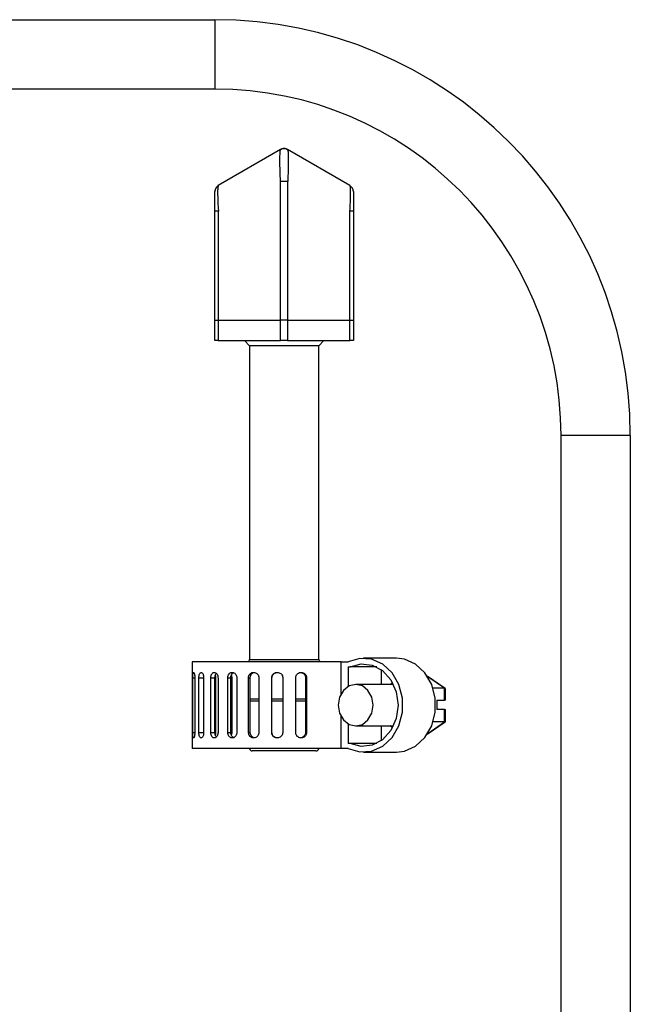
# Paper-space layout 'Sheet2' of a CAD drawing. Units: inches. Extents: x -89 to 201, y 3 to 129.
# Drawn here: x 131 to 134, y 72 to 76 of the extents above; entities that cross this region are included whole.
import ezdxf

# ---------------------------------------------------------------- set-up
doc = ezdxf.new("R2010")
doc.units = ezdxf.units.IN
doc.header["$MEASUREMENT"] = 0

psp = doc.layouts.new('Sheet2')

# ---------------------------------------------------------------- linework, layer by layer
at = {"color": 7, "linetype": 'Continuous', "lineweight": 25, "ltscale": 12}
for p, q in [((126.1598, 75.7282), (132.1598, 75.7282)), ((132.1598, 75.7282), (132.1598, 75.4782)), ((132.1598, 75.4782), (126.1598, 75.4782)), ((132.3972, 75.26), (132.1723, 75.1298)), ((132.6474, 75.1298), (132.4224, 75.26)), ((132.3973, 74.6449), (132.3973, 75.1392)), ((132.4223, 75.1392), (132.4223, 74.6449)), ((132.1598, 74.6449), (132.1598, 75.0394)), ((132.1723, 75.0361), (132.1723, 74.6449)), ((132.6473, 74.6449), (132.6473, 75.0361)), ((132.6598, 75.0391), (132.6598, 74.6449)), ((132.1598, 74.5708), (132.1598, 74.6449)), ((132.1723, 74.6449), (132.3973, 74.6449)), ((132.1723, 74.6449), (132.1723, 74.5708)), ((132.3973, 74.5708), (132.3973, 74.6449)), ((132.4223, 74.6449), (132.6473, 74.6449)), ((132.4223, 74.6449), (132.4223, 74.5708)), ((132.6473, 74.5708), (132.6473, 74.6449)), ((132.6598, 74.6449), (132.6598, 74.5708)), ((132.1723, 74.5708), (132.1598, 74.5708)), ((132.1723, 74.5708), (132.3973, 74.5708)), ((132.2663, 74.5708), (132.2848, 74.5523)), ((132.2848, 74.5523), (132.2848, 73.4205)), ((132.5348, 74.5523), (132.2848, 74.5523)), ((132.4223, 74.5708), (132.3973, 74.5708)), ((132.4223, 74.5708), (132.6473, 74.5708)), ((132.5348, 74.5523), (132.5534, 74.5708)), ((132.5348, 73.4205), (132.5348, 74.5523)), ((132.6598, 74.5708), (132.6473, 74.5708)), ((133.4098, 65.7282), (133.4098, 74.2282)), ((133.6598, 74.2282), (133.4098, 74.2282)), ((133.6598, 74.2282), (133.6598, 65.7282)), ((132.0773, 73.4122), (132.0773, 73.0997)), ((132.6156, 73.4122), (132.0773, 73.4122)), ((132.6143, 73.4122), (132.6143, 73.2942)), ((132.6143, 73.4122), (132.6414, 73.4122)), ((132.8152, 73.4255), (132.6964, 73.4255)), ((132.6414, 73.3938), (132.6479, 73.3938)), ((132.6414, 73.3938), (132.6414, 73.3237)), ((132.7449, 73.3938), (132.6479, 73.3938)), ((132.7601, 73.3846), (132.7601, 73.331)), ((132.08, 73.1576), (132.08, 73.3543)), ((132.0874, 73.3543), (132.0874, 73.1576)), ((132.1021, 73.1576), (132.1021, 73.3543)), ((132.1194, 73.3543), (132.1194, 73.1576)), ((132.1452, 73.1576), (132.1452, 73.3543)), ((132.1452, 73.3543), (132.1601, 73.3543)), ((132.1601, 73.1576), (132.1601, 73.3543)), ((132.1637, 73.1576), (132.1637, 73.3543)), ((132.1713, 73.3543), (132.1713, 73.1576)), ((132.2063, 73.1576), (132.2063, 73.3543)), ((132.2063, 73.3543), (132.2173, 73.3543)), ((132.2173, 73.1576), (132.2173, 73.3543)), ((132.222, 73.1576), (132.222, 73.3543)), ((132.2393, 73.3543), (132.2393, 73.1576)), ((132.2813, 73.1576), (132.2813, 73.3543)), ((132.2813, 73.3543), (132.2875, 73.3543)), ((132.2875, 73.1576), (132.2875, 73.3543)), ((132.319, 73.3543), (132.319, 73.1576)), ((132.365, 73.1576), (132.365, 73.3543)), ((132.365, 73.3543), (132.3661, 73.3543)), ((132.3661, 73.1576), (132.3661, 73.3543)), ((132.4049, 73.3543), (132.4049, 73.1576)), ((132.4518, 73.1576), (132.4518, 73.3543)), ((132.487, 73.3543), (132.487, 73.1576)), ((132.4911, 73.3543), (132.487, 73.3543)), ((132.4911, 73.3543), (132.4911, 73.1576)), ((132.7924, 73.331), (132.8014, 73.3372)), ((132.9919, 73.316), (132.9264, 73.3611)), ((132.8046, 73.331), (132.6682, 73.331)), ((132.9476, 73.3167), (132.9477, 73.3167)), ((132.9477, 73.3167), (132.9477, 73.3165)), ((132.9887, 73.3167), (132.9477, 73.3167)), ((132.9887, 73.2743), (132.9887, 73.3167)), ((132.9928, 73.2743), (132.9928, 73.3143)), ((132.9614, 73.2743), (132.9887, 73.2743)), ((132.9614, 73.2743), (132.9614, 73.2402)), ((132.9928, 73.2743), (132.9887, 73.2743)), ((132.9887, 73.2402), (132.9614, 73.2402)), ((132.9887, 73.1953), (132.9887, 73.2402)), ((132.9887, 73.2402), (132.9928, 73.2402)), ((132.9928, 73.1976), (132.9928, 73.2402)), ((132.6143, 73.2177), (132.6143, 73.0997)), ((132.9264, 73.1508), (132.9919, 73.196)), ((132.9477, 73.1953), (132.9476, 73.1952)), ((132.9477, 73.1955), (132.9477, 73.1953)), ((132.9887, 73.1953), (132.9477, 73.1953)), ((132.1452, 73.1576), (132.1601, 73.1576)), ((132.2063, 73.1576), (132.2173, 73.1576)), ((132.2813, 73.1576), (132.2875, 73.1576)), ((132.365, 73.1576), (132.3661, 73.1576)), ((132.4911, 73.1576), (132.487, 73.1576)), ((132.6414, 73.1882), (132.6414, 73.1182)), ((132.6682, 73.181), (132.8046, 73.181)), ((132.7601, 73.181), (132.7601, 73.1273)), ((132.8014, 73.1747), (132.7924, 73.181)), ((132.6156, 73.0997), (132.0773, 73.0997)), ((132.5248, 73.0912), (132.2948, 73.0912)), ((132.6414, 73.0997), (132.6143, 73.0997)), ((132.6479, 73.1182), (132.6414, 73.1182)), ((132.7449, 73.1182), (132.6479, 73.1182)), ((132.6964, 73.0865), (132.8152, 73.0865))]:
    psp.add_line(p, q, dxfattribs=at)
at = {"color": 8, "linetype": 'Continuous', "lineweight": 25, "ltscale": 12}
for p, q in [((132.2848, 73.4205), (132.5348, 73.4205)), ((132.08, 73.3543), (132.0874, 73.3543)), ((132.1021, 73.3543), (132.1194, 73.3543)), ((132.1601, 73.3543), (132.1637, 73.3543)), ((132.2173, 73.3543), (132.222, 73.3543)), ((132.9887, 73.3167), (132.9282, 73.3584)), ((132.2875, 73.2792), (132.319, 73.2792)), ((132.319, 73.2709), (132.2875, 73.2709)), ((132.3661, 73.2792), (132.4049, 73.2792)), ((132.4049, 73.2709), (132.3661, 73.2709)), ((132.4518, 73.2792), (132.487, 73.2792)), ((132.487, 73.2709), (132.4518, 73.2709)), ((132.9282, 73.1535), (132.9887, 73.1953)), ((132.08, 73.1576), (132.0874, 73.1576)), ((132.1021, 73.1576), (132.1194, 73.1576)), ((132.1601, 73.1576), (132.1637, 73.1576)), ((132.2173, 73.1576), (132.222, 73.1576))]:
    psp.add_line(p, q, dxfattribs=at)
at = {"color": 7, "linetype": 'Continuous', "lineweight": 25, "ltscale": 12, "flags": 128}
for points in [[(132.1723, 75.1298), (132.1723, 75.1298), (132.1723, 75.1298)], [(132.6414, 73.0997), (132.6829, 73.0872), (132.7256, 73.0901), (132.7657, 73.1081), (132.7995, 73.1395), (132.8239, 73.1816), (132.8367, 73.2304), (132.8367, 73.2815), (132.8239, 73.3304), (132.7995, 73.3724), (132.7657, 73.4038), (132.7256, 73.4218), (132.6829, 73.4247), (132.6414, 73.4122)], [(132.6479, 73.3938), (132.6876, 73.4051), (132.7283, 73.4005), (132.7656, 73.3805), (132.7955, 73.3472), (132.8149, 73.3041), (132.8215, 73.256), (132.8149, 73.2078), (132.7955, 73.1647), (132.7656, 73.1314), (132.7283, 73.1114), (132.6876, 73.1068), (132.6479, 73.1182)], [(132.8152, 73.0865), (132.8444, 73.0901), (132.8845, 73.1081), (132.9183, 73.1395), (132.9427, 73.1816), (132.9554, 73.2304), (132.9554, 73.2815), (132.9427, 73.3304), (132.9183, 73.3724), (132.8845, 73.4038), (132.8444, 73.4218), (132.8152, 73.4255)], [(132.6682, 73.181), (132.6923, 73.1867), (132.7126, 73.2029), (132.7263, 73.2273), (132.731, 73.256), (132.7263, 73.2847), (132.7126, 73.309), (132.6923, 73.3253), (132.6682, 73.331), (132.6442, 73.3253), (132.6239, 73.309), (132.6102, 73.2847), (132.6055, 73.256), (132.6102, 73.2273), (132.6239, 73.2029), (132.6442, 73.1867), (132.6682, 73.181)]]:
    psp.add_lwpolyline(points, dxfattribs=at)
at = {"color": 7, "linetype": 'Continuous', "lineweight": 25, "ltscale": 144}
for centre, radius, start, end in [((132.1598, 74.2282), 1.5, 0, 90), ((132.1598, 74.2282), 1.25, 0, 90), ((132.4098, 75.2379), 0.025, 59.2907, 120.7093), ((132.4098, 74.6446), 0.5005, 88.5322, 91.4678), ((132.1848, 75.1081), 0.025, 120.0223, 180), ((132.6348, 75.1081), 0.025, 0, 59.9776), ((132.1702, 75.47), 0.4307, 268.6202, 270.2894), ((132.6495, 75.4499), 0.411, 269.6966, 271.4462), ((132.2748, 73.4205), 0.01, 303.749, 0), ((132.5448, 73.4205), 0.01, 180, 236.251), ((132.2948, 73.1012), 0.01, 188.7106, 270), ((132.5248, 73.1012), 0.01, 270, 351.2894)]:
    psp.add_arc(centre, radius, start, end, dxfattribs=at)
for centre, major_axis, start_param, end_param in [((132.9678, 73.3022), (0.0248, 0.013), 6.151698, 6.730408), ((132.9678, 73.2097), (0.0248, -0.013), 5.835963, 6.414673)]:
    psp.add_ellipse(centre, major_axis=major_axis, ratio=0.251857, start_param=start_param, end_param=end_param, dxfattribs=at)
at = {"color": 7, "linetype": 'Continuous', "lineweight": 25, "ltscale": 12}
for points, knots in [([(132.397, 75.1449), (132.3964, 75.1581), (132.3952, 75.1843), (132.3947, 75.2185), (132.3949, 75.2446), (132.3958, 75.2558), (132.3966, 75.2585), (132.3968, 75.2589), (132.3968, 75.2589)], [0, 0, 0, 0, 0.234224, 0.465796, 0.701319, 0.940945, 0.999986, 1, 1, 1, 1]), ([(132.3968, 75.2589), (132.3968, 75.2589), (132.3969, 75.2591), (132.397, 75.2592), (132.3971, 75.2594)], [0, 0, 0, 0, 0.000433, 1, 1, 1, 1]), ([(132.4226, 75.2594), (132.4227, 75.2592), (132.4228, 75.2591), (132.4229, 75.2589), (132.4229, 75.2589)], [0, 0, 0, 0, 0.999567, 1, 1, 1, 1]), ([(132.4229, 75.2589), (132.4229, 75.2589), (132.4231, 75.2585), (132.4239, 75.2558), (132.4248, 75.2446), (132.425, 75.2185), (132.4245, 75.1843), (132.4233, 75.1581), (132.4227, 75.1449)], [0, 0, 0, 0, 0.000014, 0.059055, 0.298681, 0.534204, 0.765776, 1, 1, 1, 1]), ([(132.3973, 75.1392), (132.3973, 75.1392), (132.3972, 75.1411), (132.3971, 75.143), (132.397, 75.1449)], [0, 0, 0, 0, 0.00041, 1, 1, 1, 1]), ([(132.4227, 75.1449), (132.4226, 75.143), (132.4225, 75.1411), (132.4223, 75.1392), (132.4223, 75.1392)], [0, 0, 0, 0, 0.99959, 1, 1, 1, 1]), ([(132.1723, 75.1298), (132.1705, 75.1286), (132.1669, 75.1261), (132.163, 75.1208), (132.1603, 75.1147), (132.16, 75.1103), (132.1598, 75.1081)], [0, 0, 0, 0, 0.249963, 0.499951, 0.749963, 1, 1, 1, 1]), ([(132.1598, 75.0394), (132.1598, 75.0475), (132.1598, 75.0635), (132.1598, 75.0846), (132.1598, 75.1), (132.1598, 75.1079), (132.1598, 75.1081), (132.1598, 75.1081)], [0, 0, 0, 0, 0.218173, 0.437638, 0.64372, 0.845074, 1, 1, 1, 1]), ([(132.1723, 75.1298), (132.1723, 75.1298), (132.1719, 75.1295), (132.1708, 75.1274), (132.1698, 75.1176), (132.1697, 75.0972), (132.1705, 75.0702), (132.1717, 75.0496), (132.1724, 75.0393)], [0, 0, 0, 0, 0.000017, 0.111523, 0.327747, 0.544324, 0.774361, 1, 1, 1, 1]), ([(132.1723, 75.1298), (132.1723, 75.1298), (132.1723, 75.1298), (132.1723, 75.1298), (132.1723, 75.1298)], [0, 0, 0, 0, 0.999598, 1, 1, 1, 1]), ([(132.6473, 75.0389), (132.6479, 75.0492), (132.6492, 75.0701), (132.65, 75.0972), (132.6498, 75.1176), (132.6488, 75.1274), (132.6478, 75.1295), (132.6473, 75.1298), (132.6473, 75.1298)], [0, 0, 0, 0, 0.226284, 0.458007, 0.673974, 0.889566, 0.999983, 1, 1, 1, 1]), ([(132.6473, 75.1298), (132.6473, 75.1298), (132.6473, 75.1298), (132.6473, 75.1298), (132.6473, 75.1298)], [0, 0, 0, 0, 0.205103, 1, 1, 1, 1]), ([(132.6473, 75.1298), (132.6473, 75.1298), (132.6473, 75.1298), (132.6473, 75.1298), (132.6473, 75.1298)], [0, 0, 0, 0, 0.000405, 1, 1, 1, 1]), ([(132.6598, 75.1081), (132.6597, 75.1103), (132.6593, 75.1147), (132.6567, 75.1208), (132.6528, 75.1261), (132.6492, 75.1286), (132.6474, 75.1298)], [0, 0, 0, 0, 0.250037, 0.500049, 0.750037, 1, 1, 1, 1]), ([(132.6598, 75.1081), (132.6598, 75.1081), (132.6598, 75.1079), (132.6598, 75.1001), (132.6598, 75.0846), (132.6598, 75.0634), (132.6598, 75.0471), (132.6598, 75.0391)], [0, 0, 0, 0, 0.153341, 0.354035, 0.55947, 0.780474, 1, 1, 1, 1]), ([(132.1724, 75.0393), (132.1724, 75.0382), (132.1724, 75.0372), (132.1723, 75.0361), (132.1723, 75.0361)], [0, 0, 0, 0, 0.999272, 1, 1, 1, 1]), ([(132.6473, 75.0361), (132.6473, 75.0361), (132.6473, 75.037), (132.6473, 75.038), (132.6473, 75.0389)], [0, 0, 0, 0, 0.000828, 1, 1, 1, 1]), ([(132.08, 73.3543), (132.08, 73.3559), (132.08, 73.3597), (132.0804, 73.3653), (132.081, 73.3704), (132.0819, 73.3736), (132.0831, 73.3747), (132.0845, 73.3735), (132.0857, 73.3702), (132.0868, 73.365), (132.0873, 73.3595), (132.0874, 73.3558), (132.0874, 73.3543)], [0, 0, 0, 0, 0.073446, 0.180432, 0.287635, 0.395113, 0.502591, 0.609849, 0.716986, 0.824214, 0.931549, 1, 1, 1, 1]), ([(132.1021, 73.3543), (132.1021, 73.3559), (132.1022, 73.3597), (132.1032, 73.3653), (132.105, 73.3704), (132.1074, 73.3736), (132.1103, 73.3747), (132.1133, 73.3735), (132.116, 73.3702), (132.1182, 73.365), (132.1193, 73.3595), (132.1194, 73.3558), (132.1194, 73.3543)], [0, 0, 0, 0, 0.073446, 0.180432, 0.287635, 0.395113, 0.502591, 0.609849, 0.716986, 0.824214, 0.931549, 1, 1, 1, 1]), ([(132.1452, 73.3543), (132.1452, 73.3559), (132.1454, 73.3597), (132.1469, 73.3653), (132.1497, 73.3704), (132.1535, 73.3736), (132.1578, 73.3747), (132.1623, 73.3735), (132.1663, 73.3702), (132.1694, 73.365), (132.171, 73.3595), (132.1712, 73.3558), (132.1713, 73.3543)], [0, 0, 0, 0, 0.073446, 0.180432, 0.287635, 0.395113, 0.502591, 0.609849, 0.716986, 0.824214, 0.931549, 1, 1, 1, 1]), ([(132.1601, 73.3543), (132.1602, 73.3559), (132.1603, 73.3597), (132.1619, 73.3652), (132.1637, 73.3692), (132.1652, 73.3704), (132.1654, 73.3706)], [0, 0, 0, 0, 0.241157, 0.592651, 0.944954, 1, 1, 1, 1]), ([(132.2063, 73.3543), (132.2063, 73.3551), (132.2064, 73.3581), (132.2076, 73.3632), (132.2108, 73.3688), (132.2153, 73.3727), (132.2206, 73.3746), (132.2263, 73.3742), (132.2316, 73.3715), (132.2359, 73.367), (132.2388, 73.361), (132.2391, 73.3566), (132.2393, 73.3543)], [0, 0, 0, 0, 0.036701, 0.14371, 0.250833, 0.358258, 0.465795, 0.573155, 0.68033, 0.787534, 0.894867, 1, 1, 1, 1]), ([(132.2173, 73.3543), (132.2173, 73.3551), (132.2174, 73.3581), (132.2186, 73.3633), (132.2217, 73.3687), (132.2251, 73.3721), (132.2274, 73.3728), (132.228, 73.373)], [0, 0, 0, 0, 0.093646, 0.367, 0.64068, 0.915237, 1, 1, 1, 1]), ([(132.2813, 73.3543), (132.2814, 73.3559), (132.2816, 73.3597), (132.2839, 73.3653), (132.2881, 73.3704), (132.2937, 73.3736), (132.3001, 73.3747), (132.3065, 73.3735), (132.3122, 73.3702), (132.3165, 73.365), (132.3187, 73.3595), (132.3189, 73.3558), (132.319, 73.3543)], [0, 0, 0, 0, 0.0734465, 0.180432, 0.287635, 0.3951132, 0.5025908, 0.6098488, 0.7169861, 0.8242144, 0.9315494, 1, 1, 1, 1]), ([(132.2875, 73.3543), (132.2876, 73.3559), (132.2879, 73.3596), (132.2901, 73.3653), (132.2944, 73.3703), (132.299, 73.3733), (132.3021, 73.3737), (132.3031, 73.3738)], [0, 0, 0, 0, 0.164262, 0.40368, 0.643648, 0.884314, 1, 1, 1, 1]), ([(132.365, 73.3543), (132.3651, 73.3559), (132.3654, 73.3597), (132.3678, 73.3653), (132.3723, 73.3704), (132.3783, 73.3736), (132.3851, 73.3747), (132.3918, 73.3735), (132.3978, 73.3702), (132.4022, 73.365), (132.4046, 73.3595), (132.4048, 73.3558), (132.4049, 73.3543)], [0, 0, 0, 0, 0.073446, 0.180432, 0.287635, 0.395113, 0.502591, 0.609849, 0.716986, 0.824214, 0.931549, 1, 1, 1, 1]), ([(132.3661, 73.3543), (132.3662, 73.3559), (132.3665, 73.3596), (132.3689, 73.3653), (132.3734, 73.3703), (132.3794, 73.3737), (132.3838, 73.3741), (132.386, 73.3743)], [0, 0, 0, 0, 0.1466904, 0.3604966, 0.5747945, 0.7897156, 1, 1, 1, 1]), ([(132.4518, 73.3543), (132.4519, 73.3559), (132.4522, 73.3597), (132.4546, 73.3653), (132.4591, 73.3704), (132.4651, 73.3736), (132.4717, 73.3747), (132.4783, 73.3735), (132.4842, 73.3702), (132.4885, 73.365), (132.4908, 73.3595), (132.491, 73.3558), (132.4911, 73.3543)], [0, 0, 0, 0, 0.073446, 0.180432, 0.287635, 0.395113, 0.502591, 0.609849, 0.716986, 0.824214, 0.931549, 1, 1, 1, 1]), ([(132.4675, 73.3743), (132.4675, 73.3743), (132.4698, 73.3747), (132.4742, 73.3734), (132.4801, 73.3702), (132.4844, 73.365), (132.4867, 73.3595), (132.4869, 73.3558), (132.487, 73.3543)], [0, 0, 0, 0, 0.004639, 0.219202, 0.43349, 0.647985, 0.862721, 1, 1, 1, 1]), ([(132.1637, 73.3543), (132.1636, 73.3566), (132.1635, 73.3603), (132.1623, 73.3633), (132.1619, 73.3645)], [0, 0, 0, 0, 0.626027, 1, 1, 1, 1]), ([(132.222, 73.3543), (132.2219, 73.3559), (132.2217, 73.3595), (132.2204, 73.3627), (132.2197, 73.3645)], [0, 0, 0, 0, 0.4304114, 1, 1, 1, 1]), ([(132.0874, 73.1576), (132.0874, 73.1553), (132.0873, 73.1508), (132.0864, 73.1449), (132.0853, 73.1403), (132.084, 73.1377), (132.0827, 73.1373), (132.0816, 73.1392), (132.0807, 73.1432), (132.0802, 73.1488), (132.08, 73.1539), (132.08, 73.1569), (132.08, 73.1576)], [0, 0, 0, 0, 0.107296, 0.21459, 0.32194, 0.42928, 0.536491, 0.643666, 0.751022, 0.858561, 0.965999, 1, 1, 1, 1]), ([(132.1194, 73.1576), (132.1193, 73.1553), (132.1191, 73.1508), (132.1175, 73.1449), (132.1151, 73.1403), (132.1122, 73.1377), (132.1092, 73.1373), (132.1065, 73.1392), (132.1042, 73.1432), (132.1027, 73.1488), (132.1021, 73.1539), (132.1021, 73.1569), (132.1021, 73.1576)], [0, 0, 0, 0, 0.1072961, 0.2145898, 0.32194, 0.4292801, 0.5364908, 0.6436658, 0.7510219, 0.8585608, 0.9659986, 1, 1, 1, 1]), ([(132.1713, 73.1576), (132.1711, 73.1553), (132.1708, 73.1508), (132.1684, 73.1449), (132.1649, 73.1403), (132.1607, 73.1377), (132.1562, 73.1373), (132.152, 73.1392), (132.1486, 73.1432), (132.1461, 73.1488), (132.1452, 73.1539), (132.1452, 73.1569), (132.1452, 73.1576)], [0, 0, 0, 0, 0.107296, 0.21459, 0.32194, 0.42928, 0.536491, 0.643666, 0.751022, 0.858561, 0.965999, 1, 1, 1, 1]), ([(132.1654, 73.1415), (132.1648, 73.1421), (132.163, 73.1439), (132.1611, 73.1489), (132.1602, 73.1539), (132.1601, 73.1569), (132.1601, 73.1576)], [0, 0, 0, 0, 0.183552, 0.536155, 0.888385, 1, 1, 1, 1]), ([(132.1619, 73.1475), (132.1621, 73.148), (132.1632, 73.1503), (132.1636, 73.1539), (132.1637, 73.1569), (132.1637, 73.1576)], [0, 0, 0, 0, 0.166302, 0.799387, 1, 1, 1, 1]), ([(132.2393, 73.1576), (132.2393, 73.1575), (132.2393, 73.1553), (132.2386, 73.1507), (132.2358, 73.1447), (132.2319, 73.1408), (132.2274, 73.1382), (132.2225, 73.1372), (132.2169, 73.1383), (132.2121, 73.1417), (132.2085, 73.1468), (132.2066, 73.1524), (132.2064, 73.1561), (132.2063, 73.1576)], [0, 0, 0, 0, 0.002246, 0.109491, 0.216736, 0.32406, 0.392612, 0.499774, 0.606933, 0.714183, 0.821654, 0.929136, 1, 1, 1, 1]), ([(132.228, 73.1387), (132.2263, 73.1397), (132.223, 73.1416), (132.2194, 73.1468), (132.2175, 73.1524), (132.2173, 73.1561), (132.2173, 73.1576)], [0, 0, 0, 0, 0.272046, 0.545737, 0.819462, 1, 1, 1, 1]), ([(132.2195, 73.1474), (132.2198, 73.1479), (132.2212, 73.1502), (132.2218, 73.1539), (132.2219, 73.1569), (132.222, 73.1576)], [0, 0, 0, 0, 0.178632, 0.802354, 1, 1, 1, 1]), ([(132.319, 73.1576), (132.3188, 73.1553), (132.3184, 73.1508), (132.3151, 73.1449), (132.3102, 73.1403), (132.3042, 73.1377), (132.2977, 73.1373), (132.2916, 73.1392), (132.2864, 73.1432), (132.2827, 73.1488), (132.2814, 73.1539), (132.2813, 73.1569), (132.2813, 73.1576)], [0, 0, 0, 0, 0.107296, 0.21459, 0.32194, 0.42928, 0.536491, 0.643666, 0.751022, 0.858561, 0.965999, 1, 1, 1, 1]), ([(132.3031, 73.138), (132.3013, 73.1384), (132.2975, 73.1393), (132.2926, 73.1433), (132.289, 73.1488), (132.2876, 73.1539), (132.2875, 73.1569), (132.2875, 73.1576)], [0, 0, 0, 0, 0.20185, 0.44226, 0.683134, 0.923752, 1, 1, 1, 1]), ([(132.4049, 73.1576), (132.4047, 73.1553), (132.4042, 73.1508), (132.4008, 73.1449), (132.3957, 73.1403), (132.3894, 73.1377), (132.3826, 73.1373), (132.376, 73.1392), (132.3705, 73.1432), (132.3666, 73.1488), (132.3651, 73.1539), (132.365, 73.1569), (132.365, 73.1576)], [0, 0, 0, 0, 0.107296, 0.21459, 0.32194, 0.42928, 0.536491, 0.643666, 0.751022, 0.858561, 0.965999, 1, 1, 1, 1]), ([(132.386, 73.1378), (132.3852, 73.1378), (132.3823, 73.1375), (132.3771, 73.1393), (132.3716, 73.1432), (132.3677, 73.1488), (132.3662, 73.1539), (132.3661, 73.1569), (132.3661, 73.1576)], [0, 0, 0, 0, 0.073143, 0.287381, 0.502028, 0.71709, 0.931923, 1, 1, 1, 1]), ([(132.4911, 73.1576), (132.4909, 73.1553), (132.4905, 73.1508), (132.4871, 73.1449), (132.4822, 73.1403), (132.476, 73.1377), (132.4693, 73.1373), (132.4628, 73.1392), (132.4573, 73.1432), (132.4534, 73.1488), (132.4519, 73.1539), (132.4518, 73.1569), (132.4518, 73.1576)], [0, 0, 0, 0, 0.107296, 0.21459, 0.32194, 0.42928, 0.536491, 0.643666, 0.751022, 0.858561, 0.965999, 1, 1, 1, 1]), ([(132.487, 73.1576), (132.4868, 73.1553), (132.4864, 73.1508), (132.483, 73.1448), (132.4781, 73.1404), (132.4726, 73.1378), (132.4689, 73.1378), (132.4675, 73.1378)], [0, 0, 0, 0, 0.214632, 0.429259, 0.644013, 0.858745, 1, 1, 1, 1])]:
    psp.add_open_spline(points, degree=3, knots=knots, dxfattribs=at)
at = {"color": 8, "linetype": 'Continuous', "lineweight": 25, "ltscale": 12}
for points, knots in [([(132.3971, 75.2594), (132.3971, 75.2596), (132.3973, 75.2601), (132.3973, 75.26), (132.3973, 75.2599)], [0, 0, 0, 0, 0.40147, 1, 1, 1, 1]), ([(132.4224, 75.2599), (132.4224, 75.26), (132.4224, 75.2601), (132.4225, 75.2596), (132.4226, 75.2594)], [0, 0, 0, 0, 0.59853, 1, 1, 1, 1])]:
    psp.add_open_spline(points, degree=3, knots=knots, dxfattribs=at)
at = {"color": 7, "linetype": 'Continuous', "lineweight": 25, "ltscale": 12}
for points in [[(132.4224, 75.2601), (132.4204, 75.261), (132.4164, 75.2629), (132.4098, 75.2637), (132.4032, 75.2629), (132.3993, 75.261), (132.3973, 75.2601)], [(132.1598, 74.6449), (132.16, 74.6449), (132.1603, 74.6449), (132.163, 74.6449), (132.1669, 74.6449), (132.1705, 74.6449), (132.1723, 74.6449)], [(132.4223, 74.6449), (132.4204, 74.6449), (132.4164, 74.6449), (132.4098, 74.6449), (132.4033, 74.6449), (132.3993, 74.6449), (132.3973, 74.6449)], [(132.6473, 74.6449), (132.6491, 74.6449), (132.6528, 74.6449), (132.6567, 74.6449), (132.6593, 74.6449), (132.6597, 74.6449), (132.6598, 74.6449)]]:
    psp.add_open_spline(points, degree=3, dxfattribs=at)

doc.saveas('drawing.dxf')
